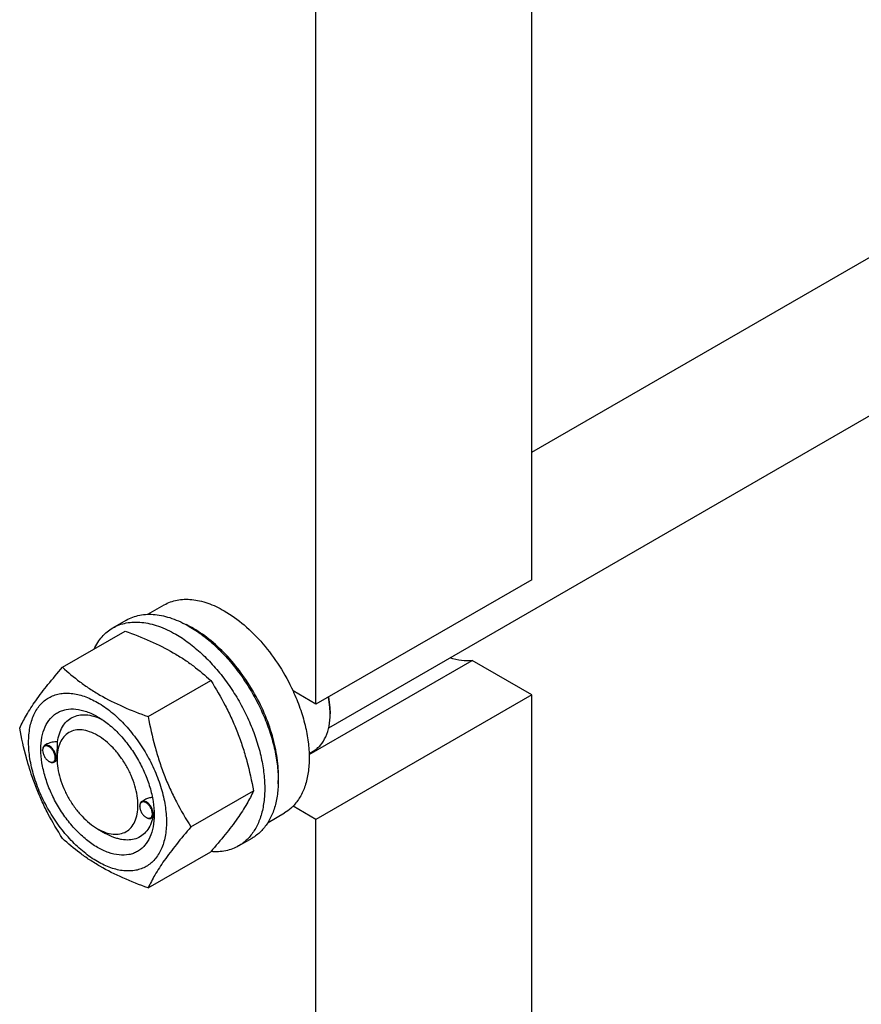
# Model space of a CAD drawing. Units: millimetres. Extents: x 0 to 6269, y -4 to 4433.
# Drawn here: x 5230 to 5450, y 1500 to 1758 of the extents above; entities that cross this region are included whole.
import ezdxf

# ---------------------------------------------------------------- set-up
doc = ezdxf.new("R2010")
doc.units = ezdxf.units.MM
doc.header["$LTSCALE"] = 344.776119
doc.layers.get('0').update_dxf_attribs({"linetype": 'CONTINUOUS'})

msp = doc.modelspace()

# ---------------------------------------------------------------- linework, layer by layer
at = {"color": 7, "linetype": 'Continuous'}
for p, q in [((5363.945, 1644.755), (5718.71, 1849.577)), ((5310.71, 1572.451), (5761.511, 1832.72)), ((5363.945, 1611.315), (5363.945, 1815.441)), ((5307.377, 1578.656), (5307.377, 1782.781)), ((5363.945, 1611.315), (5307.377, 1578.656)), ((5263.31, 1602.242), (5267.585, 1604.71)), ((5254.107, 1598.661), (5257.643, 1600.702)), ((5240.92, 1588.36), (5257.335, 1597.837)), ((5305.596, 1565.456), (5348.322, 1590.124)), ((5363.945, 1581.105), (5348.322, 1590.124)), ((5263.374, 1575.396), (5279.788, 1584.873)), ((5307.377, 1578.656), (5301.363, 1582.128)), ((5363.945, 1581.105), (5307.377, 1548.445)), ((5363.945, 1376.979), (5363.945, 1581.105)), ((5311.089, 1576.92), (5311.089, 1576.104)), ((5236.939, 1568.227), (5236.229, 1567.818)), ((5235.712, 1566.551), (5235.712, 1566.673)), ((5305.585, 1565.739), (5306.688, 1566.376)), ((5237.373, 1563.673), (5237.479, 1563.611)), ((5239.502, 1563.934), (5238.729, 1563.488)), ((5239.495, 1564.367), (5239.495, 1564.776)), ((5274.601, 1546.461), (5291.015, 1555.938)), ((5261.167, 1551.854), (5261.167, 1551.977)), ((5262.519, 1553.603), (5261.685, 1553.121)), ((5307.377, 1548.445), (5301.363, 1551.917)), ((5264.945, 1549.668), (5264.945, 1549.67)), ((5294.808, 1547.681), (5299.085, 1550.151)), ((5262.829, 1548.976), (5262.935, 1548.915)), ((5264.895, 1549.201), (5264.185, 1548.791)), ((5307.377, 1344.319), (5307.377, 1548.445)), ((5250.102, 1545.996), (5252.223, 1544.771)), ((5287.107, 1541.503), (5290.643, 1543.545)), ((5263.374, 1530.489), (5279.788, 1539.966))]:
    msp.add_line(p, q, dxfattribs=at)
for centre, radius, start, end in [((5261.227, 1574.191), 28.073, 59.9748, 64.48189), ((5290.471, 1576.102), 20.618, 0.00693, 2.273), ((5237.82, 1566.552), 2.108, 176.69796, 180.02792), ((5238.431, 1565.503), 2.114, 239.97485, 243.1096), ((5238.383, 1565.41), 2.01, 243.13452, 243.3244), ((5263.276, 1551.855), 2.108, 176.69796, 180.02792), ((5253.904, 1550.001), 11.046, 358.28533, 359.36772), ((5263.887, 1550.807), 2.114, 239.97485, 243.1096), ((5263.839, 1550.714), 2.01, 243.13452, 243.3244)]:
    msp.add_arc(centre, radius, start, end, dxfattribs=at)
for points, knots in [([(5267.585, 1604.71), (5268.102, 1605.009), (5269.198, 1605.522), (5270.972, 1606.013), (5272.864, 1606.224), (5274.852, 1606.154), (5276.918, 1605.808), (5279.83, 1604.959), (5281.952, 1603.949), (5283.335, 1603.15)], [0, 0, 0, 0, 0.1080481, 0.218133, 0.3321078, 0.4515045, 0.5774648, 0.7107301, 1, 1, 1, 1]), ([(5257.643, 1600.702), (5258.184, 1601.015), (5259.333, 1601.553), (5261.191, 1602.067), (5263.173, 1602.288), (5265.256, 1602.215), (5267.421, 1601.852), (5270.47, 1600.963), (5272.694, 1599.904), (5274.143, 1599.068)], [0, 0, 0, 0, 0.1080481, 0.218133, 0.3321078, 0.4515045, 0.5774648, 0.7107301, 1, 1, 1, 1]), ([(5283.335, 1603.15), (5285.181, 1602.085), (5288.804, 1599.447), (5293.659, 1594.523), (5297.964, 1588.689), (5300.329, 1584.369), (5301.363, 1582.128)], [0, 0, 0, 0, 0.2277018, 0.4757124, 0.7362473, 1, 1, 1, 1]), ([(5249.185, 1593.132), (5249.469, 1593.728), (5250.099, 1594.86), (5251.253, 1596.381), (5252.585, 1597.667), (5253.587, 1598.361), (5254.107, 1598.661)], [0, 0, 0, 0, 0.26351, 0.515762, 0.7599781, 1, 1, 1, 1]), ([(5254.107, 1598.661), (5254.648, 1598.973), (5255.797, 1599.511), (5257.656, 1600.025), (5259.637, 1600.246), (5261.72, 1600.174), (5263.885, 1599.811), (5266.935, 1598.921), (5269.159, 1597.863), (5270.607, 1597.027)], [0, 0, 0, 0, 0.1080481, 0.218133, 0.3321078, 0.4515045, 0.5774648, 0.7107301, 1, 1, 1, 1]), ([(5274.143, 1599.068), (5275.328, 1598.383), (5277.684, 1596.809), (5281.019, 1594.002), (5284.208, 1590.729), (5287.181, 1587.059), (5289.876, 1583.07), (5292.235, 1578.848), (5294.208, 1574.482), (5295.753, 1570.065), (5296.837, 1565.692), (5297.437, 1561.455), (5297.539, 1557.441), (5297.139, 1553.735), (5296.241, 1550.412), (5294.854, 1547.542), (5292.999, 1545.195), (5291.456, 1544.014), (5290.643, 1543.545)], [0, 0, 0, 0, 0.0623932, 0.128742, 0.1983455, 0.2703333, 0.3437221, 0.4174654, 0.4905014, 0.5617994, 0.6304078, 0.6955061, 0.7564639, 0.8129107, 0.8648202, 0.9126033, 0.9571854, 1, 1, 1, 1]), ([(5297.464, 1557.739), (5297.605, 1559.521), (5297.517, 1563.288), (5296.464, 1569.037), (5294.531, 1574.94), (5291.798, 1580.753), (5288.378, 1586.233), (5284.412, 1591.155), (5280.067, 1595.313), (5276.887, 1597.565), (5275.274, 1598.496)], [0, 0, 0, 0, 0.1107233, 0.231834, 0.360806, 0.4943159, 0.6286271, 0.7599332, 0.8846944, 1, 1, 1, 1]), ([(5257.335, 1597.837), (5259.563, 1597.036), (5263.87, 1595.355), (5268.976, 1592.812), (5272.689, 1590.521), (5276.031, 1588.167), (5278.339, 1586.219), (5279.788, 1584.873)], [0, 0, 0, 0, 0.2719997, 0.5306563, 0.653842, 0.7728509, 1, 1, 1, 1]), ([(5270.607, 1597.027), (5271.793, 1596.342), (5274.148, 1594.768), (5277.484, 1591.961), (5280.672, 1588.688), (5283.645, 1585.018), (5286.34, 1581.029), (5288.699, 1576.806), (5290.673, 1572.44), (5292.218, 1568.024), (5293.302, 1563.651), (5293.901, 1559.414), (5294.004, 1555.4), (5293.604, 1551.694), (5292.706, 1548.37), (5291.319, 1545.5), (5289.463, 1543.153), (5287.921, 1541.973), (5287.107, 1541.503)], [0, 0, 0, 0, 0.0623932, 0.128742, 0.1983455, 0.2703333, 0.3437221, 0.4174654, 0.4905014, 0.5617994, 0.6304078, 0.6955061, 0.7564639, 0.8129107, 0.8648202, 0.9126033, 0.9571854, 1, 1, 1, 1]), ([(5348.322, 1590.124), (5347.415, 1589.974), (5345.437, 1589.977), (5343.541, 1590.489), (5342.58, 1590.85)], [0, 0, 0, 0, 0.4726515, 1, 1, 1, 1]), ([(5229.693, 1572.388), (5230.225, 1573.538), (5231.517, 1576.001), (5234.005, 1579.814), (5237.203, 1583.994), (5239.623, 1586.863), (5240.92, 1588.36)], [0, 0, 0, 0, 0.1941909, 0.4252957, 0.6965305, 1, 1, 1, 1]), ([(5240.92, 1588.36), (5242.369, 1587.014), (5244.678, 1585.066), (5248.02, 1582.712), (5251.733, 1580.421), (5256.838, 1577.878), (5261.145, 1576.196), (5263.374, 1575.396)], [0, 0, 0, 0, 0.2271491, 0.346158, 0.4693437, 0.7280003, 1, 1, 1, 1]), ([(5279.788, 1584.873), (5281.149, 1582.731), (5283.084, 1579.423), (5285.33, 1574.814), (5286.843, 1571.218), (5288.161, 1567.512), (5289.666, 1562.439), (5290.526, 1558.55), (5291.015, 1555.938)], [0, 0, 0, 0, 0.2436832, 0.367313, 0.492146, 0.61806, 0.7448401, 1, 1, 1, 1]), ([(5232.035, 1568.674), (5232.035, 1569.969), (5232.23, 1572.43), (5233.085, 1575.325), (5234.122, 1577.276), (5235.038, 1578.519), (5236.102, 1579.566), (5237.305, 1580.406), (5238.634, 1581.028), (5240.074, 1581.426), (5241.608, 1581.597), (5243.816, 1581.521), (5246.752, 1580.813), (5250.275, 1579.136), (5253.78, 1576.679), (5257.142, 1573.533), (5260.24, 1569.816), (5262.957, 1565.666), (5265.193, 1561.237), (5266.863, 1556.696), (5267.906, 1552.213), (5268.168, 1549.241), (5268.168, 1547.813)], [0, 0, 0, 0, 0.060345, 0.1143287, 0.1392362, 0.1630125, 0.1859774, 0.2085172, 0.2310571, 0.2540218, 0.277798, 0.3027052, 0.3566884, 0.4170328, 0.4835809, 0.5553856, 0.630967, 0.7085158, 0.7860646, 0.8616463, 0.9334515, 1, 1, 1, 1]), ([(5301.363, 1582.128), (5302.04, 1580.66), (5303.241, 1577.711), (5304.581, 1573.232), (5305.407, 1568.852), (5305.699, 1564.677), (5305.449, 1560.804), (5304.656, 1557.321), (5303.332, 1554.314), (5302.066, 1552.63), (5301.363, 1551.917)], [0, 0, 0, 0, 0.1521776, 0.2994334, 0.4396386, 0.5710755, 0.6926133, 0.8039216, 0.905719, 1, 1, 1, 1]), ([(5311.073, 1576.919), (5311.061, 1577.214), (5310.988, 1578.429), (5310.819, 1579.637), (5310.646, 1580.543)], [0, 0, 0, 0, 0.2422252, 1, 1, 1, 1]), ([(5311.089, 1576.92), (5311.089, 1577.218), (5311.06, 1578.454), (5310.921, 1579.686), (5310.764, 1580.611)], [0, 0, 0, 0, 0.2411427, 1, 1, 1, 1]), ([(5250.101, 1541.097), (5249.085, 1541.683), (5247.077, 1543.091), (5244.314, 1545.676), (5241.768, 1548.731), (5239.535, 1552.142), (5237.697, 1555.782), (5236.324, 1559.515), (5235.467, 1563.201), (5235.158, 1566.705), (5235.413, 1569.904), (5236.231, 1572.684), (5237.407, 1574.601), (5238.595, 1575.769), (5239.584, 1576.459), (5240.676, 1576.971), (5242.282, 1577.415), (5244.53, 1577.475), (5247.346, 1576.794), (5249.179, 1575.922), (5250.101, 1575.39)], [0, 0, 0, 0, 0.066565, 0.1383882, 0.2139891, 0.2915579, 0.3691267, 0.4447278, 0.5165514, 0.5831171, 0.6434776, 0.6974752, 0.7460429, 0.7690136, 0.7915593, 0.814105, 0.8370756, 0.8856429, 0.93964, 1, 1, 1, 1]), ([(5239.618, 1568.782), (5239.713, 1569.507), (5240.005, 1570.883), (5240.82, 1572.738), (5241.979, 1574.226), (5243.457, 1575.284), (5245.195, 1575.865), (5247.122, 1575.955), (5249.173, 1575.569), (5250.524, 1575.035), (5251.205, 1574.705)], [0, 0, 0, 0, 0.1391433, 0.2655189, 0.3820003, 0.4934636, 0.6060187, 0.7254924, 0.8561004, 1, 1, 1, 1]), ([(5250.102, 1575.389), (5251.118, 1574.803), (5253.126, 1573.395), (5255.889, 1570.81), (5258.435, 1567.755), (5260.668, 1564.344), (5262.505, 1560.704), (5263.878, 1556.971), (5264.736, 1553.287), (5264.951, 1550.844), (5264.951, 1549.67)], [0, 0, 0, 0, 0.1141547, 0.2373263, 0.3669759, 0.4999999, 0.6330239, 0.7626735, 0.8858451, 1, 1, 1, 1]), ([(5263.374, 1575.396), (5263.863, 1572.784), (5264.723, 1568.895), (5266.228, 1563.822), (5267.546, 1560.116), (5269.059, 1556.52), (5271.305, 1551.911), (5273.24, 1548.603), (5274.601, 1546.461)], [0, 0, 0, 0, 0.2551599, 0.38194, 0.507854, 0.632687, 0.7563168, 1, 1, 1, 1]), ([(5306.688, 1566.376), (5307.036, 1566.577), (5307.706, 1567.045), (5308.908, 1568.227), (5310.098, 1570.167), (5310.926, 1572.979), (5311.089, 1575.027), (5311.089, 1576.104)], [0, 0, 0, 0, 0.1081626, 0.2183643, 0.4513669, 0.7104201, 1, 1, 1, 1]), ([(5240.92, 1543.452), (5239.559, 1545.594), (5237.625, 1548.902), (5235.378, 1553.511), (5233.865, 1557.107), (5232.547, 1560.813), (5231.042, 1565.886), (5230.183, 1569.776), (5229.693, 1572.388)], [0, 0, 0, 0, 0.2436832, 0.367313, 0.492146, 0.61806, 0.7448401, 1, 1, 1, 1]), ([(5250.101, 1570.491), (5249.443, 1570.871), (5248.134, 1571.493), (5246.122, 1571.979), (5244.232, 1571.931), (5242.551, 1571.321), (5241.182, 1570.17), (5240.196, 1568.558), (5239.61, 1566.572), (5239.495, 1565.127), (5239.495, 1564.367)], [0, 0, 0, 0, 0.144882, 0.2745104, 0.3911039, 0.4999938, 0.608883, 0.7254744, 0.8551, 1, 1, 1, 1]), ([(5250.102, 1545.995), (5250.76, 1545.615), (5252.069, 1544.993), (5254.081, 1544.507), (5255.97, 1544.556), (5257.652, 1545.165), (5259.021, 1546.317), (5260.007, 1547.929), (5260.592, 1549.915), (5260.774, 1552.199), (5260.554, 1554.703), (5259.941, 1557.335), (5258.961, 1560.001), (5257.648, 1562.601), (5256.053, 1565.037), (5254.235, 1567.219), (5252.261, 1569.065), (5250.827, 1570.071), (5250.101, 1570.491)], [0, 0, 0, 0, 0.0603691, 0.1143821, 0.1629639, 0.2083363, 0.2537094, 0.3022928, 0.356308, 0.4166881, 0.4832751, 0.5551216, 0.6307466, 0.7083398, 0.7859328, 0.8615572, 0.9334029, 1, 1, 1, 1]), ([(5268.168, 1547.813), (5268.168, 1546.518), (5267.973, 1544.057), (5267.118, 1541.162), (5266.08, 1539.21), (5265.165, 1537.967), (5264.1, 1536.92), (5262.897, 1536.08), (5261.568, 1535.458), (5260.129, 1535.06), (5258.595, 1534.889), (5256.386, 1534.966), (5253.451, 1535.673), (5249.928, 1537.35), (5246.422, 1539.807), (5243.06, 1542.953), (5239.963, 1546.67), (5237.245, 1550.82), (5235.009, 1555.249), (5233.339, 1559.79), (5232.296, 1564.274), (5232.035, 1567.246), (5232.035, 1568.674)], [0, 0, 0, 0, 0.060345, 0.1143287, 0.1392362, 0.1630125, 0.1859774, 0.2085172, 0.2310571, 0.2540218, 0.277798, 0.3027052, 0.3566884, 0.4170328, 0.4835809, 0.5553856, 0.630967, 0.7085158, 0.7860646, 0.8616463, 0.9334515, 1, 1, 1, 1]), ([(5236.229, 1567.818), (5236.147, 1567.77), (5235.992, 1567.64), (5235.828, 1567.372), (5235.731, 1567.041), (5235.712, 1566.8), (5235.712, 1566.673)], [0, 0, 0, 0, 0.2177726, 0.4509521, 0.7102015, 1, 1, 1, 1]), ([(5239.035, 1564.632), (5239.035, 1564.898), (5238.937, 1565.46), (5238.594, 1566.253), (5238.089, 1566.959), (5237.567, 1567.416), (5237.124, 1567.644), (5236.813, 1567.734), (5236.518, 1567.745), (5236.252, 1567.672), (5236.028, 1567.516), (5235.86, 1567.287), (5235.752, 1566.999), (5235.722, 1566.786), (5235.715, 1566.673)], [0, 0, 0, 0, 0.1380514, 0.2909693, 0.4445244, 0.584289, 0.6458686, 0.7011626, 0.7508384, 0.7967623, 0.8418597, 0.8893255, 0.9416192, 1, 1, 1, 1]), ([(5239.247, 1564.632), (5239.247, 1564.846), (5239.187, 1565.295), (5238.964, 1565.955), (5238.62, 1566.59), (5238.184, 1567.149), (5237.689, 1567.587), (5237.173, 1567.869), (5236.668, 1567.97), (5236.354, 1567.89), (5236.229, 1567.818)], [0, 0, 0, 0, 0.1288199, 0.2705665, 0.4178819, 0.5623849, 0.6962006, 0.8135929, 0.9130649, 1, 1, 1, 1]), ([(5239.618, 1568.782), (5239.149, 1568.8), (5238.224, 1568.742), (5237.33, 1568.453), (5236.939, 1568.227)], [0, 0, 0, 0, 0.5095281, 1, 1, 1, 1]), ([(5239.495, 1564.776), (5239.495, 1565.14), (5239.519, 1565.876), (5239.568, 1566.941), (5239.606, 1567.912), (5239.618, 1568.511), (5239.618, 1568.782)], [0, 0, 0, 0, 0.2721284, 0.5515809, 0.797649, 1, 1, 1, 1]), ([(5235.712, 1566.551), (5235.712, 1566.278), (5235.814, 1565.704), (5236.17, 1564.897), (5236.691, 1564.185), (5237.137, 1563.809), (5237.373, 1563.673)], [0, 0, 0, 0, 0.237219, 0.4999999, 0.7627808, 1, 1, 1, 1]), ([(5237.479, 1563.611), (5237.589, 1563.548), (5237.807, 1563.444), (5238.143, 1563.363), (5238.457, 1563.371), (5238.647, 1563.44), (5238.729, 1563.488)], [0, 0, 0, 0, 0.2897994, 0.5490489, 0.7822279, 1, 1, 1, 1]), ([(5237.481, 1563.615), (5237.58, 1563.565), (5237.775, 1563.486), (5238.073, 1563.434), (5238.35, 1563.461), (5238.595, 1563.568), (5238.792, 1563.751), (5238.934, 1563.999), (5239.018, 1564.3), (5239.035, 1564.518), (5239.035, 1564.632)], [0, 0, 0, 0, 0.1413106, 0.2681764, 0.3834237, 0.4926195, 0.603121, 0.7218741, 0.8535325, 1, 1, 1, 1]), ([(5238.729, 1563.488), (5238.812, 1563.535), (5238.966, 1563.665), (5239.13, 1563.933), (5239.228, 1564.264), (5239.247, 1564.505), (5239.247, 1564.632)], [0, 0, 0, 0, 0.2177725, 0.4509517, 0.710201, 1, 1, 1, 1]), ([(5239.495, 1564.367), (5239.495, 1563.529), (5239.649, 1561.784), (5240.261, 1559.152), (5241.241, 1556.486), (5242.554, 1553.886), (5244.149, 1551.449), (5245.968, 1549.267), (5247.941, 1547.421), (5249.375, 1546.415), (5250.101, 1545.996)], [0, 0, 0, 0, 0.1141507, 0.2373189, 0.366966, 0.4999882, 0.6330107, 0.7626587, 0.8858284, 1, 1, 1, 1]), ([(5291.015, 1555.938), (5290.483, 1554.787), (5289.191, 1552.324), (5286.704, 1548.511), (5283.505, 1544.331), (5281.086, 1541.463), (5279.788, 1539.966)], [0, 0, 0, 0, 0.1941909, 0.4252957, 0.6965305, 1, 1, 1, 1]), ([(5261.685, 1553.121), (5261.603, 1553.073), (5261.448, 1552.944), (5261.284, 1552.675), (5261.187, 1552.344), (5261.167, 1552.103), (5261.167, 1551.977)], [0, 0, 0, 0, 0.2177726, 0.4509521, 0.7102015, 1, 1, 1, 1]), ([(5264.491, 1549.935), (5264.491, 1550.202), (5264.393, 1550.764), (5264.05, 1551.557), (5263.545, 1552.262), (5263.023, 1552.719), (5262.58, 1552.948), (5262.269, 1553.037), (5261.974, 1553.048), (5261.708, 1552.975), (5261.484, 1552.819), (5261.316, 1552.59), (5261.208, 1552.302), (5261.178, 1552.089), (5261.171, 1551.977)], [0, 0, 0, 0, 0.1380514, 0.2909693, 0.4445244, 0.584289, 0.6458686, 0.7011626, 0.7508384, 0.7967623, 0.8418597, 0.8893255, 0.9416192, 1, 1, 1, 1]), ([(5264.703, 1549.935), (5264.703, 1550.149), (5264.643, 1550.598), (5264.42, 1551.258), (5264.076, 1551.894), (5263.64, 1552.453), (5263.145, 1552.891), (5262.629, 1553.173), (5262.124, 1553.274), (5261.81, 1553.193), (5261.685, 1553.121)], [0, 0, 0, 0, 0.1288199, 0.2705665, 0.4178819, 0.5623849, 0.6962006, 0.8135929, 0.9130649, 1, 1, 1, 1]), ([(5264.484, 1554.203), (5264.138, 1554.168), (5263.458, 1554.037), (5262.814, 1553.773), (5262.519, 1553.602)], [0, 0, 0, 0, 0.5051468, 1, 1, 1, 1]), ([(5301.363, 1551.917), (5301.192, 1551.744), (5300.494, 1551.08), (5299.708, 1550.51), (5299.085, 1550.151)], [0, 0, 0, 0, 0.2529373, 1, 1, 1, 1]), ([(5264.951, 1549.67), (5264.951, 1548.606), (5264.789, 1546.582), (5263.971, 1543.803), (5262.795, 1541.886), (5261.607, 1540.717), (5260.618, 1540.027), (5259.526, 1539.516), (5257.92, 1539.071), (5255.672, 1539.011), (5252.856, 1539.692), (5251.023, 1540.564), (5250.101, 1541.097)], [0, 0, 0, 0, 0.1447906, 0.274318, 0.3908201, 0.4459214, 0.5000029, 0.5540843, 0.6091851, 0.7256858, 0.8552113, 1, 1, 1, 1]), ([(5261.167, 1551.854), (5261.167, 1551.582), (5261.27, 1551.007), (5261.626, 1550.2), (5262.147, 1549.488), (5262.593, 1549.112), (5262.829, 1548.976)], [0, 0, 0, 0, 0.237219, 0.4999999, 0.7627808, 1, 1, 1, 1]), ([(5262.937, 1548.918), (5263.035, 1548.868), (5263.231, 1548.789), (5263.529, 1548.738), (5263.806, 1548.764), (5264.051, 1548.871), (5264.248, 1549.054), (5264.39, 1549.302), (5264.474, 1549.603), (5264.491, 1549.821), (5264.491, 1549.935)], [0, 0, 0, 0, 0.1413106, 0.2681764, 0.3834237, 0.4926195, 0.603121, 0.7218741, 0.8535325, 1, 1, 1, 1]), ([(5264.185, 1548.791), (5264.268, 1548.839), (5264.422, 1548.968), (5264.586, 1549.237), (5264.684, 1549.568), (5264.703, 1549.809), (5264.703, 1549.935)], [0, 0, 0, 0, 0.2177725, 0.4509517, 0.710201, 1, 1, 1, 1]), ([(5264.895, 1549.201), (5264.898, 1549.203), (5264.904, 1549.215), (5264.911, 1549.238), (5264.918, 1549.275), (5264.928, 1549.351), (5264.938, 1549.484), (5264.943, 1549.6), (5264.945, 1549.668)], [0, 0, 0, 0, 0.0271219, 0.0782865, 0.1565455, 0.2636363, 0.5690907, 1, 1, 1, 1]), ([(5264.635, 1549.049), (5264.484, 1548.37), (5264.081, 1547.092), (5263.097, 1545.416), (5261.78, 1544.136), (5260.172, 1543.309), (5258.34, 1542.968), (5256.722, 1543.082), (5255.384, 1543.389), (5253.952, 1543.866), (5252.907, 1544.377), (5252.223, 1544.771)], [0, 0, 0, 0, 0.1318892, 0.252267, 0.3649875, 0.4756255, 0.5902886, 0.7140811, 0.7805634, 0.8503523, 1, 1, 1, 1]), ([(5262.935, 1548.915), (5263.045, 1548.851), (5263.263, 1548.748), (5263.599, 1548.667), (5263.913, 1548.674), (5264.103, 1548.743), (5264.185, 1548.791)], [0, 0, 0, 0, 0.2897994, 0.5490489, 0.7822279, 1, 1, 1, 1]), ([(5274.601, 1546.461), (5273.303, 1544.964), (5270.884, 1542.096), (5267.686, 1537.915), (5265.198, 1534.102), (5263.906, 1531.639), (5263.374, 1530.489)], [0, 0, 0, 0, 0.3034695, 0.5747043, 0.8058091, 1, 1, 1, 1]), ([(5263.374, 1530.489), (5261.145, 1531.289), (5256.838, 1532.971), (5251.733, 1535.514), (5248.02, 1537.804), (5244.678, 1540.158), (5242.369, 1542.107), (5240.92, 1543.452)], [0, 0, 0, 0, 0.2719997, 0.5306563, 0.653842, 0.7728509, 1, 1, 1, 1]), ([(5287.107, 1541.503), (5286.585, 1541.202), (5285.478, 1540.679), (5283.691, 1540.169), (5281.788, 1539.931), (5280.486, 1539.954), (5279.826, 1540.007)], [0, 0, 0, 0, 0.2399511, 0.4841276, 0.7363975, 1, 1, 1, 1])]:
    msp.add_open_spline(points, degree=3, knots=knots, dxfattribs=at)

doc.saveas('drawing.dxf')
